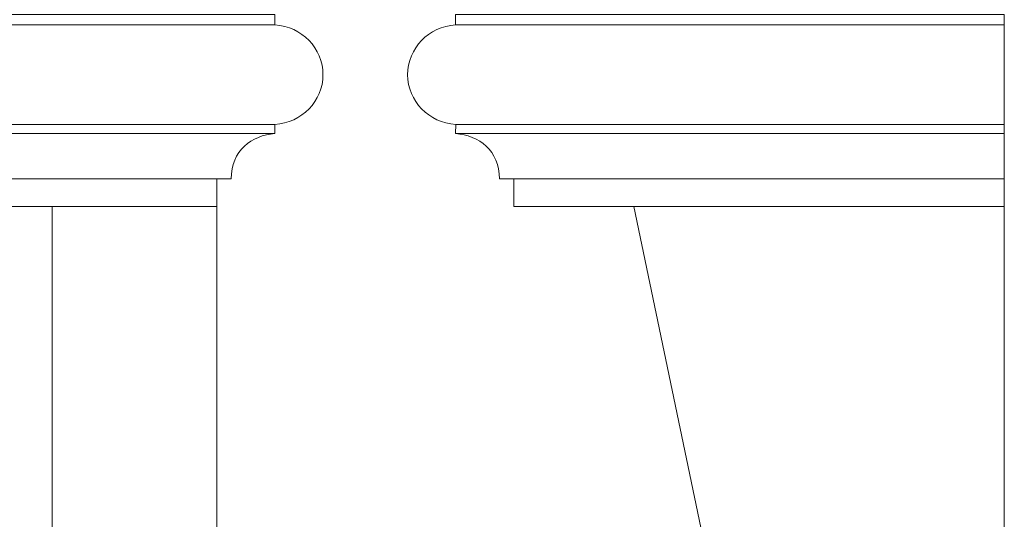
# Model space of a CAD drawing. Units: inches. Extents: x 271.8 to 370.1, y -45.7 to 29.2.
# Drawn here: x 334.3 to 370.1, y -27.5 to -9.3 of the extents above; entities that cross this region are included whole.
import ezdxf

# ---------------------------------------------------------------- set-up
doc = ezdxf.new("R2010")
doc.units = ezdxf.units.IN
doc.header["$MEASUREMENT"] = 0
doc.layers.add('Layer 1', color=7, linetype='Continuous')

msp = doc.modelspace()

# ---------------------------------------------------------------- linework, layer by layer
at = {"layer": 'Layer 1', "color": 250, "lineweight": 9}
for points, knots in [([(341.434, -16.073), (341.434, -16.073), (341.434, -15.07), (341.434, -15.07), (341.434, -15.07), (341.434, -15.07), (341.96, -15.07), (341.96, -15.07), (341.96, -15.07), (341.96, -14.048), (342.716, -13.472), (343.559, -13.417), (343.559, -13.417), (343.559, -13.417), (343.553, -13.085), (343.553, -13.085), (343.553, -13.085), (344.537, -13.027), (345.309, -12.232), (345.309, -11.271), (345.309, -11.271), (345.309, -10.306), (344.538, -9.51), (343.559, -9.454), (343.559, -9.454), (343.559, -9.454), (343.559, -9.073), (343.559, -9.073), (343.559, -9.073), (343.559, -9.073), (273.559, -9.073), (273.559, -9.073), (273.559, -9.073), (273.559, -9.073), (273.559, -9.454), (273.559, -9.454), (273.559, -9.454), (272.581, -9.51), (271.809, -10.306), (271.809, -11.271), (271.809, -11.271), (271.809, -12.232), (272.582, -13.027), (273.565, -13.085), (273.565, -13.085), (273.565, -13.085), (273.56, -13.417), (273.56, -13.417), (273.56, -13.417), (274.403, -13.472), (275.158, -14.048), (275.158, -15.07), (275.158, -15.07), (275.158, -15.07), (275.684, -15.07), (275.684, -15.07), (275.684, -15.07), (275.684, -15.07), (275.684, -16.073), (275.684, -16.073), (275.684, -16.073), (275.684, -16.073), (341.434, -16.073), (341.434, -16.073)], [0, 0, 0, 0, 0.0625, 0.0625, 0.0625, 0.0625, 0.125, 0.125, 0.125, 0.125, 0.1875, 0.1875, 0.1875, 0.1875, 0.25, 0.25, 0.25, 0.25, 0.3125, 0.3125, 0.3125, 0.3125, 0.375, 0.375, 0.375, 0.375, 0.4375, 0.4375, 0.4375, 0.4375, 0.5, 0.5, 0.5, 0.5, 0.5625, 0.5625, 0.5625, 0.5625, 0.625, 0.625, 0.625, 0.625, 0.6875, 0.6875, 0.6875, 0.6875, 0.75, 0.75, 0.75, 0.75, 0.8125, 0.8125, 0.8125, 0.8125, 0.875, 0.875, 0.875, 0.875, 0.9375, 0.9375, 0.9375, 0.9375, 1, 1, 1, 1]), ([(370.145, -9.073), (370.145, -9.073), (350.145, -9.073), (350.145, -9.073), (350.145, -9.073), (350.145, -9.073), (350.145, -9.454), (350.145, -9.454), (350.145, -9.454), (349.167, -9.51), (348.395, -10.306), (348.395, -11.271), (348.395, -11.271), (348.395, -12.232), (349.168, -13.027), (350.151, -13.085), (350.151, -13.085), (350.151, -13.085), (350.146, -13.417), (350.146, -13.417), (350.146, -13.417), (350.989, -13.472), (351.744, -14.048), (351.744, -15.07), (351.744, -15.07), (351.744, -15.07), (352.27, -15.07), (352.27, -15.07), (352.27, -15.07), (352.27, -15.07), (352.27, -16.073), (352.27, -16.073), (352.27, -16.073), (352.27, -16.073), (370.145, -16.073), (370.145, -16.073), (370.145, -16.073), (370.145, -16.073), (370.145, -9.073), (370.145, -9.073)], [0, 0, 0, 0, 0.1, 0.1, 0.1, 0.1, 0.2, 0.2, 0.2, 0.2, 0.3, 0.3, 0.3, 0.3, 0.4, 0.4, 0.4, 0.4, 0.5, 0.5, 0.5, 0.5, 0.6, 0.6, 0.6, 0.6, 0.7, 0.7, 0.7, 0.7, 0.8, 0.8, 0.8, 0.8, 0.9, 0.9, 0.9, 0.9, 1, 1, 1, 1]), ([(341.434, -40.073), (341.434, -40.073), (335.434, -40.073), (335.434, -40.073), (335.434, -40.073), (335.434, -40.073), (335.434, -16.073), (335.434, -16.073), (335.434, -16.073), (335.434, -16.073), (341.434, -16.073), (341.434, -16.073), (341.434, -16.073), (341.434, -16.073), (341.434, -40.073), (341.434, -40.073)], [0, 0, 0, 0, 0.25, 0.25, 0.25, 0.25, 0.5, 0.5, 0.5, 0.5, 0.75, 0.75, 0.75, 0.75, 1, 1, 1, 1]), ([(370.145, -16.073), (370.145, -16.073), (356.645, -16.073), (356.645, -16.073), (356.645, -16.073), (356.645, -16.073), (361.645, -40.073), (361.645, -40.073), (361.645, -40.073), (361.645, -40.073), (370.145, -40.073), (370.145, -40.073), (370.145, -40.073), (370.145, -40.073), (370.145, -16.073), (370.145, -16.073)], [0, 0, 0, 0, 0.25, 0.25, 0.25, 0.25, 0.5, 0.5, 0.5, 0.5, 0.75, 0.75, 0.75, 0.75, 1, 1, 1, 1])]:
    msp.add_open_spline(points, degree=3, knots=knots, dxfattribs=at)
for points in [[(343.559, -9.454), (343.559, -9.454), (273.559, -9.454), (273.559, -9.454)], [(370.145, -9.454), (370.145, -9.454), (350.145, -9.454), (350.145, -9.454)], [(343.553, -13.085), (343.553, -13.085), (273.565, -13.085), (273.565, -13.085)], [(370.145, -13.085), (370.145, -13.085), (350.151, -13.085), (350.151, -13.085)], [(343.559, -13.417), (343.559, -13.417), (273.56, -13.417), (273.56, -13.417)], [(370.145, -13.417), (370.145, -13.417), (350.146, -13.417), (350.146, -13.417)], [(341.434, -15.07), (341.434, -15.07), (275.684, -15.07), (275.684, -15.07)], [(370.145, -15.07), (370.145, -15.07), (352.27, -15.07), (352.27, -15.07)]]:
    msp.add_open_spline(points, degree=3, dxfattribs=at)

doc.saveas('drawing.dxf')
